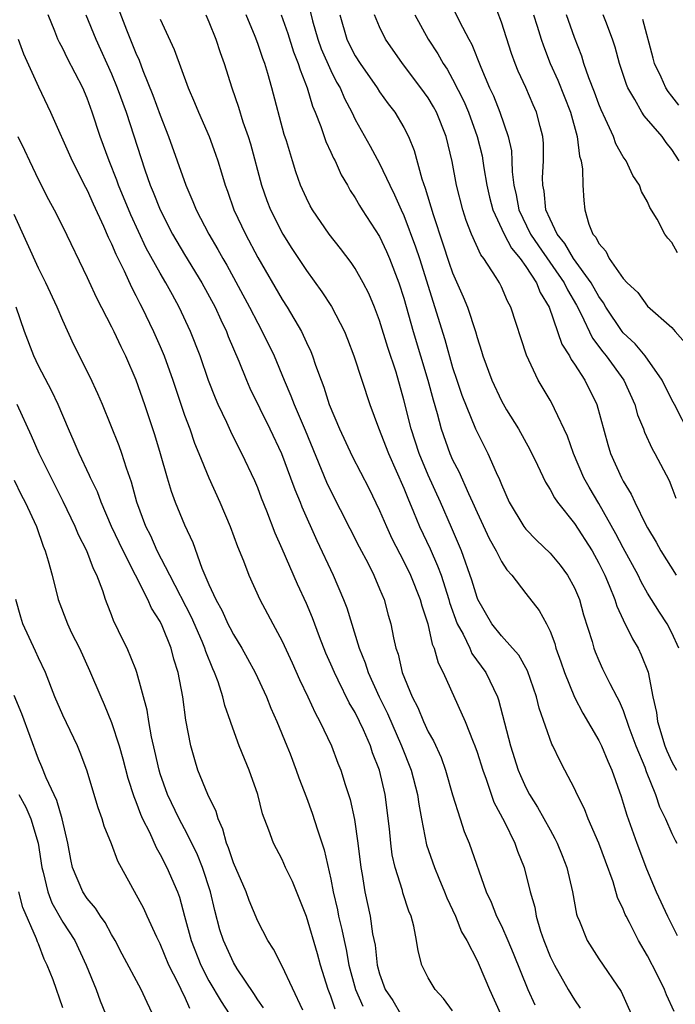
# Model space of a CAD drawing. Units: inches. Extents: x 2598000 to 2601000, y 1542000 to 1544541.
# Drawn here: x 2598727 to 2598781, y 1542670 to 1542751 of the extents above; entities that cross this region are included whole.
import ezdxf

# ---------------------------------------------------------------- set-up
doc = ezdxf.new("R2010")
doc.units = ezdxf.units.IN
doc.header["$MEASUREMENT"] = 0
doc.layers.add('LD25981542_2ft', color=82, linetype='Continuous')

msp = doc.modelspace()

# ---------------------------------------------------------------- linework, layer by layer
at = {"layer": 'LD25981542_2ft'}
for points, elevation in [([(2598734.992, 1542752.991), (2598736.227, 1542749.774), (2598736.68, 1542748.679), (2598737, 1542747.853), (2598737.267, 1542747.267), (2598737.584, 1542746.416), (2598738.4, 1542744.4), (2598739, 1542742.749), (2598739.687, 1542741), (2598741.088, 1542737), (2598741.683, 1542735.683), (2598741.945, 1542735), (2598742.987, 1542733), (2598743.737, 1542731.737), (2598744.134, 1542731), (2598744.457, 1542730.457), (2598746.333, 1542727), (2598747, 1542725.685), (2598747.378, 1542725), (2598748.34, 1542723), (2598749.177, 1542721), (2598749.728, 1542719.727), (2598749.991, 1542719), (2598750.889, 1542716.889), (2598752.644, 1542712.644), (2598753, 1542711.899), (2598755.33, 1542707.33), (2598756.052, 1542705.948), (2598756.525, 1542705), (2598757, 1542703.882), (2598757.367, 1542703), (2598757.716, 1542701.716), (2598757.934, 1542701), (2598758.151, 1542699.849), (2598758.345, 1542699), (2598758.517, 1542698.517), (2598758.859, 1542697), (2598759.672, 1542695), (2598760.134, 1542694.134), (2598760.601, 1542693), (2598761, 1542692.138), (2598761.414, 1542691.413), (2598762.044, 1542690.044), (2598762.424, 1542689), (2598763, 1542686.981), (2598763.608, 1542685), (2598763.957, 1542683.957), (2598764.359, 1542683), (2598765.745, 1542679), (2598766.154, 1542678.154), (2598766.605, 1542677), (2598767, 1542676.217), (2598767.535, 1542675), (2598767.969, 1542673.969), (2598769.166, 1542671), (2598769.742, 1542669.743)], 8512), ([(2598762.328, 1542753), (2598763.566, 1542750.434), (2598764.32, 1542749), (2598764.57, 1542748.57), (2598765.307, 1542746.693), (2598766.028, 1542745), (2598766.341, 1542744.341), (2598766.867, 1542743), (2598767.569, 1542741), (2598767.819, 1542739.819), (2598767.865, 1542739), (2598767.883, 1542738.117), (2598768.019, 1542737), (2598768.209, 1542736.209), (2598768.436, 1542735), (2598769.397, 1542733), (2598770.033, 1542732.033), (2598772.164, 1542729), (2598772.426, 1542728.425), (2598773.165, 1542727.166), (2598773.532, 1542726.468), (2598774.466, 1542724.466), (2598775.327, 1542723.326), (2598775.605, 1542723), (2598777.047, 1542721), (2598777.94, 1542719), (2598778.17, 1542718.17), (2598778.651, 1542717), (2598778.737, 1542716.737), (2598779.376, 1542715.376), (2598779.592, 1542715), (2598780.773, 1542712.774), (2598781, 1542712.208), (2598781.318, 1542711.319)], 8530), ([(2598782.494, 1542716.494), (2598781.215, 1542719), (2598781, 1542719.394), (2598780.191, 1542721), (2598778.799, 1542723), (2598777.987, 1542723.987), (2598777, 1542724.894), (2598776.915, 1542725), (2598775.572, 1542727), (2598775.368, 1542727.367), (2598775, 1542727.863), (2598774.372, 1542729), (2598772.909, 1542731), (2598772.217, 1542732.217), (2598771.572, 1542733), (2598771, 1542734.212), (2598770.66, 1542735), (2598770.513, 1542736.513), (2598770.399, 1542737), (2598770.386, 1542737.614), (2598770.46, 1542739), (2598770.444, 1542740.444), (2598770.405, 1542741), (2598770.179, 1542741.821), (2598769.889, 1542743), (2598769.609, 1542743.609), (2598769, 1542745.02), (2598768.382, 1542746.382), (2598768.138, 1542747), (2598767.831, 1542747.831), (2598767, 1542750.398), (2598766.289, 1542752.289)], 8532), ([(2598751.303, 1542751.303), (2598751.499, 1542750.501), (2598751.935, 1542749), (2598752.209, 1542748.209), (2598753, 1542746.43), (2598753.477, 1542745.478), (2598753.763, 1542745), (2598754.119, 1542744.119), (2598754.712, 1542743), (2598755, 1542742.397), (2598756.222, 1542740.222), (2598757, 1542738.791), (2598757.845, 1542737), (2598758.232, 1542736.232), (2598758.771, 1542735), (2598759, 1542734.515), (2598759.957, 1542731.957), (2598760.272, 1542731), (2598762.345, 1542724.344), (2598763, 1542722.047), (2598763.346, 1542721), (2598763.764, 1542719.764), (2598764.887, 1542717), (2598765, 1542716.743), (2598765.882, 1542715), (2598766.569, 1542713.431), (2598766.848, 1542712.848), (2598767, 1542712.437), (2598767.645, 1542711), (2598768.834, 1542709), (2598769, 1542708.784), (2598769.88, 1542707.88), (2598771, 1542706.8), (2598771.824, 1542705.824), (2598772.429, 1542705), (2598773, 1542703.962), (2598773.404, 1542703), (2598773.751, 1542701.751), (2598774.446, 1542699.554), (2598774.595, 1542699), (2598774.702, 1542698.702), (2598775, 1542697.987), (2598775.309, 1542697.309), (2598775.889, 1542696.111), (2598776.468, 1542695), (2598776.663, 1542694.663), (2598777, 1542693.881), (2598777.472, 1542692.529), (2598778.046, 1542691), (2598778.772, 1542689.228), (2598778.889, 1542688.889), (2598779.65, 1542687), (2598779.984, 1542685.984), (2598780.474, 1542685), (2598781, 1542683.795), (2598781.258, 1542683.258), (2598781.409, 1542683)], 8522), ([(2598763, 1542669.253), (2598762.257, 1542670.257), (2598761.555, 1542671), (2598761, 1542671.935), (2598760.462, 1542673), (2598760.156, 1542674.156), (2598760.043, 1542675), (2598759.822, 1542676.179), (2598759.596, 1542677), (2598759.414, 1542677.413), (2598758.924, 1542678.924), (2598758.876, 1542679.124), (2598758.291, 1542681), (2598758.047, 1542682.047), (2598757.921, 1542683), (2598757.81, 1542684.19), (2598757.464, 1542687), (2598757.005, 1542689), (2598756.425, 1542690.425), (2598756.246, 1542691), (2598755.682, 1542692.318), (2598755.366, 1542693), (2598755, 1542693.738), (2598754.519, 1542694.519), (2598753.604, 1542696.395), (2598753.291, 1542697), (2598753, 1542697.706), (2598752.596, 1542698.596), (2598752.067, 1542699.933), (2598751.487, 1542701.487), (2598751, 1542702.678), (2598750.259, 1542704.259), (2598749, 1542707.17), (2598748.434, 1542708.434), (2598747.744, 1542710.256), (2598747.316, 1542711.316), (2598747, 1542712.176), (2598746.755, 1542712.755), (2598745.709, 1542715), (2598745.457, 1542715.458), (2598744.793, 1542716.793), (2598744.46, 1542717.54), (2598743.76, 1542719), (2598743.525, 1542719.525), (2598742.972, 1542720.972), (2598742.269, 1542723), (2598741.493, 1542725), (2598740.565, 1542727), (2598739.997, 1542727.997), (2598739.461, 1542729), (2598739, 1542729.777), (2598737.853, 1542731.853), (2598736.58, 1542734.579), (2598735.573, 1542737), (2598735.426, 1542737.426), (2598734.796, 1542739), (2598734.078, 1542741), (2598733.424, 1542743), (2598733, 1542744.15), (2598732.633, 1542745), (2598731.401, 1542747.402), (2598731, 1542748.229), (2598730.727, 1542748.727), (2598730.604, 1542749), (2598730.36, 1542749.64), (2598729.8, 1542751)], 8508), ([(2598732.904, 1542751), (2598733.723, 1542749), (2598735, 1542746.138), (2598735.467, 1542745), (2598736.191, 1542743), (2598737.732, 1542738.268), (2598738.186, 1542737), (2598738.43, 1542736.429), (2598738.989, 1542735), (2598740.015, 1542733), (2598741, 1542731.311), (2598742.409, 1542729), (2598743.498, 1542727), (2598743.961, 1542725.961), (2598744.427, 1542725), (2598744.583, 1542724.583), (2598745.44, 1542722.56), (2598746.075, 1542721), (2598746.356, 1542720.357), (2598748.005, 1542717), (2598748.96, 1542715), (2598749.7, 1542713), (2598750.035, 1542712.035), (2598750.476, 1542711), (2598750.618, 1542710.617), (2598751.851, 1542707.851), (2598753.191, 1542705), (2598754.047, 1542703), (2598754.31, 1542702.31), (2598755.313, 1542699), (2598755.81, 1542697.81), (2598756.052, 1542697), (2598756.969, 1542695), (2598757.652, 1542693.652), (2598758.808, 1542691), (2598759.608, 1542689), (2598760.113, 1542687), (2598760.212, 1542686.212), (2598760.432, 1542685), (2598760.866, 1542682.867), (2598761.517, 1542681), (2598761.87, 1542680.13), (2598762.343, 1542679), (2598762.526, 1542678.526), (2598763.225, 1542677), (2598763.732, 1542675.732), (2598764.156, 1542675), (2598765, 1542673.364), (2598765.169, 1542673), (2598766.017, 1542671), (2598766.924, 1542669)], 8510), ([(2598739, 1542750.649), (2598740.152, 1542748.152), (2598741.286, 1542745), (2598741.809, 1542743.809), (2598742.126, 1542743), (2598743.013, 1542741), (2598743.545, 1542739.545), (2598743.728, 1542739), (2598744.034, 1542738.034), (2598744.324, 1542737), (2598744.513, 1542736.513), (2598745.047, 1542735), (2598745.985, 1542733), (2598747, 1542731.086), (2598749, 1542727.635), (2598749.413, 1542727), (2598750.584, 1542725), (2598751, 1542724.103), (2598751.366, 1542723.365), (2598751.508, 1542723), (2598751.75, 1542722.25), (2598752.205, 1542721), (2598752.43, 1542720.43), (2598752.877, 1542719), (2598753.71, 1542717), (2598754.765, 1542714.765), (2598756.127, 1542712.128), (2598757, 1542710.301), (2598757.559, 1542709), (2598758.02, 1542708.02), (2598759, 1542706.126), (2598759.541, 1542705), (2598760.346, 1542703), (2598760.474, 1542702.474), (2598760.965, 1542701), (2598761.331, 1542699.331), (2598761.489, 1542699), (2598761.802, 1542697.802), (2598762.227, 1542697), (2598764.016, 1542693), (2598764.676, 1542691.325), (2598764.818, 1542691), (2598765, 1542690.484), (2598765.464, 1542689), (2598765.742, 1542688.258), (2598766.377, 1542686.377), (2598767.255, 1542684.745), (2598768.115, 1542683), (2598768.332, 1542682.332), (2598768.868, 1542681), (2598769.374, 1542679), (2598769.736, 1542677.736), (2598769.861, 1542677), (2598770.211, 1542675.788), (2598770.478, 1542675), (2598771, 1542673.71), (2598771.347, 1542673), (2598772.493, 1542671), (2598773, 1542670.13), (2598773.459, 1542669.459)], 8514), ([(2598742.74, 1542751), (2598743, 1542750.408), (2598743.551, 1542749), (2598743.907, 1542747.907), (2598744.241, 1542747), (2598744.874, 1542745), (2598745.421, 1542743.421), (2598745.783, 1542742.217), (2598746.215, 1542741), (2598746.402, 1542740.402), (2598747.307, 1542737), (2598747.752, 1542735.752), (2598748.042, 1542735), (2598749.049, 1542733), (2598749.81, 1542731.81), (2598751, 1542729.999), (2598752.269, 1542728.269), (2598753.045, 1542727.045), (2598754.112, 1542725), (2598754.375, 1542724.375), (2598754.901, 1542723), (2598756.193, 1542719), (2598756.918, 1542717.082), (2598757.744, 1542715), (2598759, 1542712.138), (2598759.313, 1542711.313), (2598759.789, 1542710.211), (2598760.282, 1542709), (2598761.148, 1542707.148), (2598761.769, 1542705.769), (2598762.045, 1542705), (2598762.69, 1542703), (2598762.754, 1542702.754), (2598763.381, 1542701), (2598763.851, 1542700.15), (2598764.4, 1542699), (2598764.582, 1542698.582), (2598765.725, 1542697), (2598766.667, 1542695), (2598766.759, 1542694.759), (2598767.746, 1542691), (2598768.384, 1542689), (2598768.559, 1542688.558), (2598769, 1542687.566), (2598769.299, 1542687), (2598769.966, 1542685.966), (2598771, 1542684.085), (2598771.397, 1542683.397), (2598771.591, 1542683), (2598771.994, 1542681.994), (2598772.382, 1542681), (2598772.836, 1542679), (2598773.168, 1542677.168), (2598773.221, 1542677), (2598773.397, 1542676.603), (2598774.042, 1542675), (2598775, 1542673.516), (2598776.826, 1542670.826), (2598777.657, 1542669)], 8516), ([(2598781.176, 1542669.176), (2598780.546, 1542670.546), (2598780.374, 1542671), (2598779.783, 1542672.218), (2598779, 1542673.76), (2598778.264, 1542675), (2598777.512, 1542676.488), (2598777.237, 1542677), (2598777.159, 1542677.159), (2598777, 1542677.578), (2598776.541, 1542678.541), (2598776.165, 1542679.835), (2598775.533, 1542681.533), (2598775.009, 1542683), (2598774.126, 1542685), (2598773.812, 1542685.812), (2598773.213, 1542687), (2598773, 1542687.48), (2598772.211, 1542689), (2598771.786, 1542689.786), (2598771.222, 1542691), (2598771.139, 1542691.139), (2598770.091, 1542694.091), (2598769.888, 1542695), (2598769.15, 1542697.15), (2598768.421, 1542698.421), (2598767.925, 1542699), (2598767, 1542700.011), (2598766.228, 1542701), (2598765.071, 1542703), (2598765, 1542703.167), (2598764.587, 1542704.587), (2598763.722, 1542707), (2598762.912, 1542708.912), (2598762.002, 1542711), (2598761, 1542713.213), (2598760.258, 1542715), (2598759.595, 1542717), (2598759, 1542719.387), (2598758.351, 1542721.65), (2598757.682, 1542723.682), (2598757, 1542725.916), (2598756.58, 1542727), (2598756.11, 1542728.11), (2598755.665, 1542729), (2598755, 1542730.183), (2598754.671, 1542730.671), (2598753.801, 1542731.801), (2598752.851, 1542733), (2598751.488, 1542735), (2598751.312, 1542735.312), (2598751, 1542735.937), (2598750.525, 1542737), (2598750.119, 1542738.119), (2598749.842, 1542739), (2598749.36, 1542740.639), (2598749.183, 1542741.183), (2598748.163, 1542745), (2598747.833, 1542746.167), (2598747.572, 1542747), (2598747.411, 1542747.411), (2598747, 1542748.651), (2598746.791, 1542749.209), (2598746.056, 1542751)], 8518), ([(2598748.924, 1542751), (2598749.469, 1542749.469), (2598749.95, 1542747.95), (2598750.33, 1542747), (2598750.472, 1542746.472), (2598751.07, 1542745), (2598751.506, 1542743.507), (2598751.724, 1542743), (2598752.181, 1542741.819), (2598752.587, 1542740.587), (2598753, 1542739.722), (2598753.22, 1542739.22), (2598753.344, 1542739), (2598753.858, 1542737.859), (2598754.363, 1542737), (2598754.587, 1542736.587), (2598755, 1542735.967), (2598755.35, 1542735.35), (2598755.567, 1542735), (2598757, 1542732.794), (2598757.577, 1542731.577), (2598757.821, 1542731), (2598758.586, 1542729), (2598759, 1542727.735), (2598759.772, 1542725), (2598760.968, 1542721), (2598761.388, 1542719.388), (2598761.729, 1542718.271), (2598762.066, 1542717), (2598762.771, 1542715), (2598763, 1542714.476), (2598763.503, 1542713.504), (2598764.29, 1542711.71), (2598764.633, 1542711), (2598765, 1542710.147), (2598766.001, 1542708.001), (2598766.562, 1542707), (2598767, 1542706.11), (2598767.438, 1542705.438), (2598767.853, 1542705), (2598769, 1542703.495), (2598770.107, 1542702.107), (2598770.702, 1542701), (2598771, 1542700.408), (2598771.385, 1542699.385), (2598771.48, 1542699), (2598771.887, 1542697.887), (2598772.17, 1542697), (2598772.99, 1542694.99), (2598773.679, 1542693.679), (2598775, 1542691.425), (2598775.211, 1542691), (2598775.724, 1542689.723), (2598776.054, 1542689), (2598776.824, 1542686.824), (2598777, 1542686.276), (2598777.287, 1542685.287), (2598778.106, 1542683), (2598778.905, 1542680.905), (2598779.714, 1542679), (2598780.629, 1542677), (2598781.433, 1542675.433)], 8520), ([(2598753.73, 1542751), (2598754.317, 1542749), (2598754.537, 1542748.537), (2598755, 1542747.632), (2598755.404, 1542747), (2598756.791, 1542745), (2598757, 1542744.667), (2598757.699, 1542743.699), (2598758.243, 1542743), (2598759, 1542741.738), (2598759.386, 1542741), (2598759.854, 1542739.854), (2598760.47, 1542737.53), (2598760.753, 1542736.753), (2598761.388, 1542734.612), (2598762.207, 1542732.207), (2598762.698, 1542730.698), (2598763, 1542729.817), (2598763.853, 1542727.853), (2598764.205, 1542727), (2598764.865, 1542725), (2598765, 1542724.504), (2598765.375, 1542723.376), (2598765.473, 1542723), (2598766.204, 1542721), (2598767, 1542719.297), (2598767.42, 1542718.58), (2598768.391, 1542717), (2598769.327, 1542715.327), (2598769.964, 1542714.036), (2598770.629, 1542712.629), (2598771, 1542712.042), (2598771.345, 1542711.345), (2598771.595, 1542711), (2598773, 1542709.246), (2598774.438, 1542707), (2598775, 1542705.994), (2598775.486, 1542705), (2598775.854, 1542704.146), (2598776.305, 1542703), (2598776.465, 1542702.465), (2598777, 1542701.33), (2598777.767, 1542699.767), (2598778.222, 1542699), (2598778.474, 1542698.474), (2598779.042, 1542697.042), (2598779.443, 1542695), (2598779.729, 1542693.729), (2598779.808, 1542693), (2598780.424, 1542691), (2598780.584, 1542690.584), (2598781, 1542689.684), (2598781.374, 1542689)], 8524), ([(2598781.564, 1542699), (2598781, 1542700.257), (2598780.608, 1542701), (2598779.969, 1542701.969), (2598779, 1542703.522), (2598778.463, 1542704.463), (2598778.218, 1542705), (2598777, 1542707.242), (2598776.399, 1542708.399), (2598775, 1542710.884), (2598774.21, 1542712.21), (2598773.778, 1542713), (2598772.911, 1542715), (2598772.412, 1542716.412), (2598771.355, 1542718.645), (2598771.206, 1542719), (2598771, 1542719.373), (2598770.029, 1542721), (2598769.056, 1542723.055), (2598767.781, 1542727), (2598767.5, 1542727.5), (2598767, 1542728.666), (2598766.832, 1542729), (2598766.578, 1542729.422), (2598765.547, 1542731), (2598765.304, 1542731.304), (2598764.546, 1542733), (2598764.113, 1542734.113), (2598763.83, 1542735), (2598763.328, 1542737), (2598762.952, 1542738.951), (2598762.466, 1542741), (2598761.677, 1542743), (2598761.436, 1542743.437), (2598761, 1542744.169), (2598760.401, 1542745), (2598758.881, 1542747), (2598757.479, 1542749), (2598757, 1542749.997), (2598756.585, 1542751)], 8526), ([(2598759.891, 1542751), (2598760.995, 1542749), (2598761.789, 1542747.789), (2598762.219, 1542747), (2598762.536, 1542746.535), (2598763, 1542745.725), (2598763.918, 1542743.918), (2598764.307, 1542743), (2598765.025, 1542741), (2598765.412, 1542739.412), (2598765.487, 1542739), (2598765.562, 1542738.438), (2598765.812, 1542737), (2598766.029, 1542736.029), (2598766.297, 1542735), (2598767.218, 1542733), (2598767.828, 1542731.828), (2598768.53, 1542731), (2598769, 1542730.338), (2598769.878, 1542729), (2598770.189, 1542728.189), (2598770.922, 1542727), (2598771.974, 1542723.974), (2598772.582, 1542723), (2598772.715, 1542722.715), (2598773, 1542722.318), (2598773.842, 1542721), (2598774.826, 1542719), (2598775.728, 1542715.728), (2598775.956, 1542715), (2598776.846, 1542713), (2598777, 1542712.707), (2598777.659, 1542711.658), (2598777.954, 1542711), (2598778.858, 1542709.142), (2598779, 1542708.878), (2598779.697, 1542707.698), (2598780.078, 1542707), (2598781.347, 1542705)], 8528), ([(2598769.64, 1542751), (2598769.948, 1542750.052), (2598770.268, 1542749), (2598770.454, 1542748.453), (2598771.016, 1542747), (2598771.627, 1542745.628), (2598772.67, 1542743), (2598773.213, 1542741), (2598773.404, 1542739.404), (2598773.54, 1542739), (2598773.664, 1542738.336), (2598773.688, 1542737), (2598773.764, 1542735.764), (2598773.851, 1542735), (2598774.187, 1542733.813), (2598774.512, 1542733), (2598774.747, 1542732.747), (2598775, 1542732.212), (2598775.585, 1542731.585), (2598775.856, 1542731), (2598777, 1542729.362), (2598777.331, 1542729), (2598778.198, 1542728.198), (2598779, 1542727.081), (2598781, 1542725.324), (2598781.259, 1542725), (2598782.072, 1542724.072)], 8534), ([(2598781.445, 1542731.445), (2598781, 1542732.301), (2598780.651, 1542732.651), (2598780.42, 1542733), (2598779.779, 1542734.221), (2598779.185, 1542735.185), (2598779, 1542735.632), (2598778.496, 1542736.496), (2598778.337, 1542737), (2598777.799, 1542737.799), (2598777.236, 1542739), (2598777, 1542739.345), (2598776.401, 1542740.401), (2598776.197, 1542741), (2598775.558, 1542742.443), (2598775.19, 1542743.19), (2598775, 1542743.662), (2598774.648, 1542744.648), (2598774.186, 1542745.814), (2598773.775, 1542747), (2598773.595, 1542747.595), (2598773, 1542749.14), (2598772.345, 1542751)], 8536), ([(2598781.593, 1542739), (2598781, 1542739.946), (2598780.527, 1542740.527), (2598780.187, 1542741), (2598778.707, 1542742.707), (2598778.531, 1542743), (2598777.965, 1542744.035), (2598777.378, 1542745), (2598777.265, 1542745.265), (2598776.695, 1542747), (2598776.33, 1542748.33), (2598776.11, 1542749), (2598775.559, 1542750.441), (2598775.36, 1542751)], 8538), ([(2598781.564, 1542743.565), (2598781, 1542744.329), (2598780.687, 1542744.687), (2598780.496, 1542745), (2598780.114, 1542745.886), (2598779.576, 1542747), (2598779.447, 1542747.446), (2598778.62, 1542750.62)], 8540), ([(2598727.333, 1542749), (2598727.79, 1542747.79), (2598729, 1542745.078), (2598729.991, 1542743), (2598731.759, 1542739), (2598732.854, 1542736.854), (2598733, 1542736.592), (2598733.49, 1542735.489), (2598734.353, 1542733.648), (2598734.737, 1542732.737), (2598735, 1542732.205), (2598735.344, 1542731.344), (2598736.026, 1542729.974), (2598736.63, 1542728.63), (2598737, 1542727.948), (2598737.312, 1542727.312), (2598737.486, 1542727), (2598738.457, 1542725), (2598739, 1542723.767), (2598739.32, 1542723), (2598740.044, 1542721), (2598741, 1542718.137), (2598741.421, 1542717), (2598741.824, 1542715.824), (2598742.175, 1542715), (2598742.977, 1542712.977), (2598743.88, 1542711), (2598744.748, 1542709), (2598745.351, 1542707.351), (2598745.837, 1542706.163), (2598746.263, 1542705), (2598747.16, 1542703), (2598747.813, 1542701.813), (2598748.234, 1542701), (2598749, 1542699.594), (2598749.815, 1542697.815), (2598750.43, 1542696.43), (2598751.109, 1542695), (2598751.703, 1542693.702), (2598752.11, 1542693), (2598753.062, 1542691), (2598753.579, 1542689.579), (2598753.81, 1542689), (2598754.17, 1542687.83), (2598754.584, 1542686.584), (2598754.944, 1542684.944), (2598755.218, 1542683), (2598755.466, 1542681), (2598755.576, 1542680.424), (2598755.804, 1542679), (2598756.228, 1542677), (2598756.431, 1542675.569), (2598756.629, 1542674.629), (2598756.803, 1542673), (2598757, 1542672.265), (2598757.456, 1542671), (2598758.077, 1542670.077), (2598758.714, 1542669)], 8506), ([(2598727.31, 1542741), (2598727.872, 1542739.872), (2598728.262, 1542739), (2598729, 1542737.441), (2598729.839, 1542735.839), (2598730.306, 1542735), (2598731, 1542733.603), (2598733, 1542729.43), (2598733.127, 1542729.127), (2598733.762, 1542727.762), (2598735, 1542725.395), (2598735.196, 1542725), (2598735.762, 1542723.762), (2598736.138, 1542723), (2598737, 1542721.023), (2598737.707, 1542719), (2598738.533, 1542716.533), (2598738.995, 1542715), (2598739.555, 1542713), (2598739.891, 1542711.891), (2598740.227, 1542711), (2598741, 1542709.135), (2598741.667, 1542707.668), (2598742.415, 1542705.585), (2598743, 1542704.24), (2598743.562, 1542703), (2598744.073, 1542702.073), (2598744.547, 1542701), (2598744.698, 1542700.698), (2598745, 1542700.117), (2598745.7, 1542699), (2598746.171, 1542698.171), (2598746.804, 1542697), (2598747.713, 1542695), (2598748.076, 1542694.075), (2598748.567, 1542693), (2598749.403, 1542691), (2598749.656, 1542690.344), (2598750.169, 1542689), (2598750.378, 1542688.378), (2598751, 1542686.754), (2598751.472, 1542685.472), (2598751.905, 1542684.095), (2598752.459, 1542682.459), (2598753, 1542680.053), (2598753.197, 1542679), (2598753.536, 1542677.536), (2598753.635, 1542677), (2598753.915, 1542675.916), (2598754.088, 1542675), (2598754.265, 1542674.265), (2598754.489, 1542673), (2598755.014, 1542671), (2598755.623, 1542669.623)], 8504), ([(2598753.363, 1542669.363), (2598753, 1542670.436), (2598752.771, 1542671), (2598752.158, 1542673), (2598751.906, 1542673.906), (2598751, 1542676.976), (2598749.846, 1542679.846), (2598749.29, 1542681), (2598749, 1542681.652), (2598748.298, 1542683), (2598747.919, 1542684.081), (2598747.405, 1542685.405), (2598747.006, 1542687), (2598746.305, 1542689), (2598745.912, 1542689.912), (2598745.491, 1542691), (2598744.818, 1542692.819), (2598744.773, 1542693), (2598744.304, 1542694.304), (2598744.148, 1542695), (2598743.748, 1542696.252), (2598743.463, 1542697), (2598743.307, 1542697.307), (2598742.734, 1542698.734), (2598742.663, 1542699), (2598742.432, 1542699.568), (2598741.561, 1542701.561), (2598739.777, 1542705), (2598738.76, 1542707), (2598738.225, 1542708.224), (2598737.828, 1542709), (2598737.083, 1542711), (2598736.641, 1542712.641), (2598736.229, 1542713.771), (2598735.841, 1542715), (2598735.623, 1542715.623), (2598734.25, 1542719), (2598733.878, 1542719.878), (2598733.242, 1542721.242), (2598731.913, 1542723.912), (2598731, 1542725.898), (2598730.537, 1542727), (2598729.606, 1542729), (2598729, 1542730.195), (2598727, 1542734.611)], 8502), ([(2598750.707, 1542669.292), (2598749, 1542672.903), (2598748.297, 1542674.297), (2598747.832, 1542675), (2598747, 1542676.588), (2598746.297, 1542678.297), (2598746.047, 1542679), (2598745, 1542681.396), (2598744.609, 1542682.609), (2598744.445, 1542683), (2598744.148, 1542684.148), (2598743.749, 1542685), (2598743.597, 1542685.597), (2598742.906, 1542687), (2598742.097, 1542689), (2598741.836, 1542689.836), (2598741.499, 1542691), (2598741.103, 1542693.103), (2598740.848, 1542695), (2598740.469, 1542697), (2598740.117, 1542698.117), (2598739.893, 1542699), (2598739.164, 1542700.836), (2598739, 1542701.184), (2598738.288, 1542702.287), (2598737.975, 1542703), (2598735.953, 1542707), (2598735.002, 1542709), (2598734.143, 1542711), (2598733.841, 1542711.841), (2598733.271, 1542713), (2598733.194, 1542713.194), (2598732.332, 1542715), (2598731.94, 1542715.94), (2598731.469, 1542717), (2598730.63, 1542719), (2598730.11, 1542720.111), (2598729, 1542722.196), (2598728.612, 1542723), (2598727.865, 1542725), (2598727.165, 1542727)], 8500), ([(2598747.483, 1542669.483), (2598747, 1542670.153), (2598746.676, 1542670.676), (2598745.309, 1542672.691), (2598745, 1542673.198), (2598744.182, 1542675), (2598743.902, 1542675.902), (2598743.475, 1542677.475), (2598743.123, 1542679), (2598742.461, 1542681), (2598742.049, 1542682.049), (2598741.59, 1542683), (2598741, 1542684.17), (2598740.549, 1542685), (2598739.599, 1542687), (2598739, 1542688.691), (2598738.903, 1542689), (2598738.558, 1542690.558), (2598738.279, 1542691.721), (2598738.058, 1542693), (2598737.925, 1542693.925), (2598737.088, 1542697), (2598737, 1542697.254), (2598736.291, 1542699), (2598735.858, 1542699.858), (2598735.313, 1542701), (2598735.198, 1542701.198), (2598735, 1542701.748), (2598734.64, 1542702.64), (2598734.512, 1542703), (2598734.296, 1542703.703), (2598733.801, 1542705), (2598733.522, 1542705.522), (2598732.983, 1542707), (2598732.298, 1542708.298), (2598732.014, 1542709), (2598731.035, 1542711.035), (2598729.064, 1542715), (2598728.44, 1542716.44), (2598727.266, 1542719)], 8498), ([(2598727, 1542712.797), (2598727.596, 1542711.596), (2598727.913, 1542711), (2598728.831, 1542709), (2598729.389, 1542707.389), (2598729.563, 1542707), (2598729.813, 1542706.187), (2598730.132, 1542705), (2598730.622, 1542703), (2598731.385, 1542701), (2598731.728, 1542700.272), (2598732.359, 1542699), (2598733.184, 1542697.184), (2598734.11, 1542695), (2598734.392, 1542694.391), (2598735, 1542692.918), (2598735.623, 1542691), (2598735.924, 1542689.924), (2598736.339, 1542688.339), (2598736.826, 1542686.826), (2598737, 1542686.422), (2598737.376, 1542685.376), (2598737.546, 1542685), (2598738.105, 1542683.895), (2598738.653, 1542682.653), (2598739, 1542682.07), (2598739.553, 1542681), (2598740.405, 1542679), (2598740.57, 1542678.57), (2598741, 1542677.015), (2598741.531, 1542675), (2598742.319, 1542673), (2598743, 1542671.714), (2598744.011, 1542670.011), (2598744.669, 1542669)], 8496), ([(2598741.437, 1542669.437), (2598741, 1542670.439), (2598740.801, 1542670.801), (2598740.729, 1542671), (2598740.483, 1542671.517), (2598739.718, 1542673), (2598739, 1542674.726), (2598738.724, 1542675.276), (2598737.929, 1542677), (2598737.647, 1542677.647), (2598735.519, 1542681.519), (2598735, 1542682.937), (2598734.395, 1542684.395), (2598734.228, 1542685), (2598733.896, 1542685.895), (2598732.964, 1542689), (2598732.437, 1542690.437), (2598732.199, 1542691), (2598731, 1542693.501), (2598730.351, 1542695), (2598729.572, 1542697), (2598729, 1542698.21), (2598728.762, 1542698.762), (2598727.728, 1542701), (2598727.546, 1542701.546), (2598727.16, 1542703)], 8494), ([(2598738.367, 1542669), (2598737.919, 1542669.919), (2598737.445, 1542671), (2598735.882, 1542673.882), (2598735.306, 1542675), (2598735, 1542675.511), (2598734.478, 1542676.478), (2598734.094, 1542677), (2598733.673, 1542677.674), (2598733, 1542678.466), (2598732.651, 1542679), (2598731.81, 1542681), (2598731.65, 1542681.65), (2598731.423, 1542683), (2598730.962, 1542685), (2598730.517, 1542686.517), (2598729.633, 1542688.367), (2598729.281, 1542689.281), (2598729, 1542689.899), (2598727.629, 1542693.629), (2598727, 1542695.129)], 8492), ([(2598727.391, 1542687), (2598727.955, 1542685.954), (2598728.379, 1542685), (2598728.984, 1542683), (2598729.274, 1542681), (2598729.379, 1542680.621), (2598729.766, 1542679), (2598730.114, 1542678.114), (2598731, 1542676.527), (2598731.98, 1542675), (2598732.911, 1542673), (2598733.732, 1542671), (2598734.07, 1542670.07), (2598734.517, 1542669)], 8490), ([(2598731, 1542669.484), (2598730.21, 1542671.79), (2598729.73, 1542673), (2598729.473, 1542673.474), (2598729, 1542674.739), (2598728.915, 1542674.915), (2598728.846, 1542675.154), (2598727.712, 1542677.712), (2598727.394, 1542679)], 8488)]:
    msp.add_lwpolyline(points, dxfattribs=dict(at, elevation=elevation))

doc.saveas('drawing.dxf')
